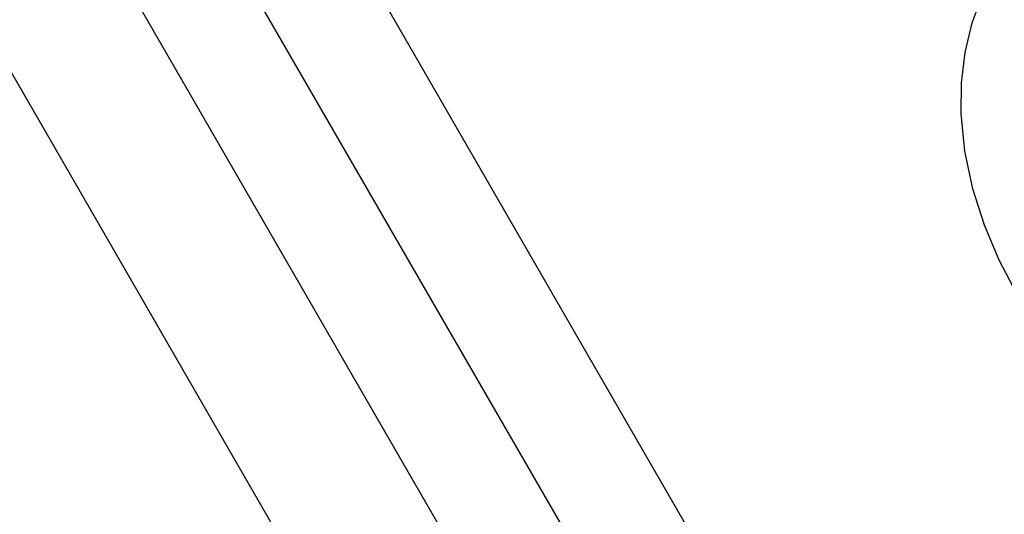
# Model space of a CAD drawing. Units: centimetres. Extents: x 6.03 to 13.71, y 5.01 to 14.4.
# Drawn here: x 9.73 to 10.01, y 10.92 to 11.05 of the extents above; entities that cross this region are included whole.
import ezdxf

# ---------------------------------------------------------------- set-up
doc = ezdxf.new("R2010")
doc.units = ezdxf.units.CM
doc.styles.add('SLDTEXTSTYLE0', font='TXT', dxfattribs={"width": 0.75})
doc.dimstyles.new('SLDDIMSTYLE2', dxfattribs={"dimtxt": 0.15875, "dimasz": 0.08, "dimexe": 0, "dimexo": 0.0625, "dimgap": 0.039688, "dimtad": 2, "dimdec": 0, "dimlfac": 100, "dimrnd": 1e-09, "dimzin": 12, "dimdsep": 46, "dimtxsty": 'SLDTEXTSTYLE0', "dimblk1": 'DOT', "dimblk2": 'DOT', "dimsah": 1, "dimcen": 0.09, "dimse1": 1, "dimse2": 1, "dimadec": 0, "dimazin": 3, "dimtfac": 1, "dimtdec": 0, "dimtofl": 0, "dimtmove": 0, "dimatfit": 3, "dimldrblk": 'DOT', "dimfxl": 1, "dimfrac": 2, "dimtolj": 1, "dimtzin": 12, "dimarcsym": 0})

# ---------------------------------------------------------------- blocks, each defined once
blk = doc.blocks.new('_Dot')
at = {"color": 0, "linetype": 'ByBlock', "lineweight": -2}
blk.add_line((-0.5, 0), (-1, 0), dxfattribs=at)
at = {"color": 0, "linetype": 'ByBlock', "const_width": 0.5}
blk.add_lwpolyline([(-0.25, 0, 1), (0.25, 0, 1)], format="xyb", close=True, dxfattribs=at)
blk = doc.blocks.new('_D_4')
at = {"color": 7, "linetype": 'Continuous', "lineweight": 0}
blk.add_line((12.12873, 14.18783), (7.30695, 14.18783), dxfattribs=at)
at = {"color": 7, "linetype": 'Continuous', "lineweight": 18, "xscale": 0.08, "yscale": 0.08, "rotation": 180}
blk.add_blockref('_Dot', (7.30695, 14.18783), dxfattribs=at)
at = {"color": 7, "linetype": 'Continuous', "lineweight": 18, "xscale": 0.08, "yscale": 0.08}
blk.add_blockref('_Dot', (12.12873, 14.18783), dxfattribs=at)
at = {"color": 7, "linetype": 'Continuous', "lineweight": 18, "insert": (9.54189, 14.39247), "char_height": 0.15875, "attachment_point": 1, "style": 'SLDTEXTSTYLE0'}
blk.add_mtext('482', dxfattribs=at)

msp = doc.modelspace()

# ---------------------------------------------------------------- linework, layer by layer
at = {"color": 7, "linetype": 'Continuous', "lineweight": 25}
for p, q in [((10.18312, 10.45254), (9.77207, 11.1645)), ((9.71203, 11.14958), (10.14859, 10.39345)), ((9.74609, 11.1495), (10.15714, 10.43754)), ((9.67128, 11.14016), (10.11165, 10.37742))]:
    msp.add_line(p, q, dxfattribs=at)
at = {"color": 7, "linetype": 'Continuous', "lineweight": 25, "flags": 128}
msp.add_lwpolyline([(10.00884, 10.97767), (10.00394, 10.98703), (9.99984, 10.99674), (9.99661, 11.00684), (9.99439, 11.01723), (9.99335, 11.02777), (9.99345, 11.03625), (9.99445, 11.04468), (9.99639, 11.05293), (9.99935, 11.06096), (10.00329, 11.0686), (10.00813, 11.07566)], dxfattribs=at)

# ---------------------------------------------------------------- dimensions: what is measured, and where the dimension line sits
at = {"color": 7, "linetype": 'Continuous', "lineweight": 18}
dim = msp.add_linear_dim(base=(7.30695, 14.18783), p1=(12.12873, 11.23697), p2=(7.30695, 10.19593), dimstyle='SLDDIMSTYLE2', dxfattribs=at)
dim.commit()
dim.dimension.update_dxf_attribs({"geometry": '_D_4', "text_midpoint": (9.71784, 14.18783), "dimtype": 160})

doc.saveas('drawing.dxf')
